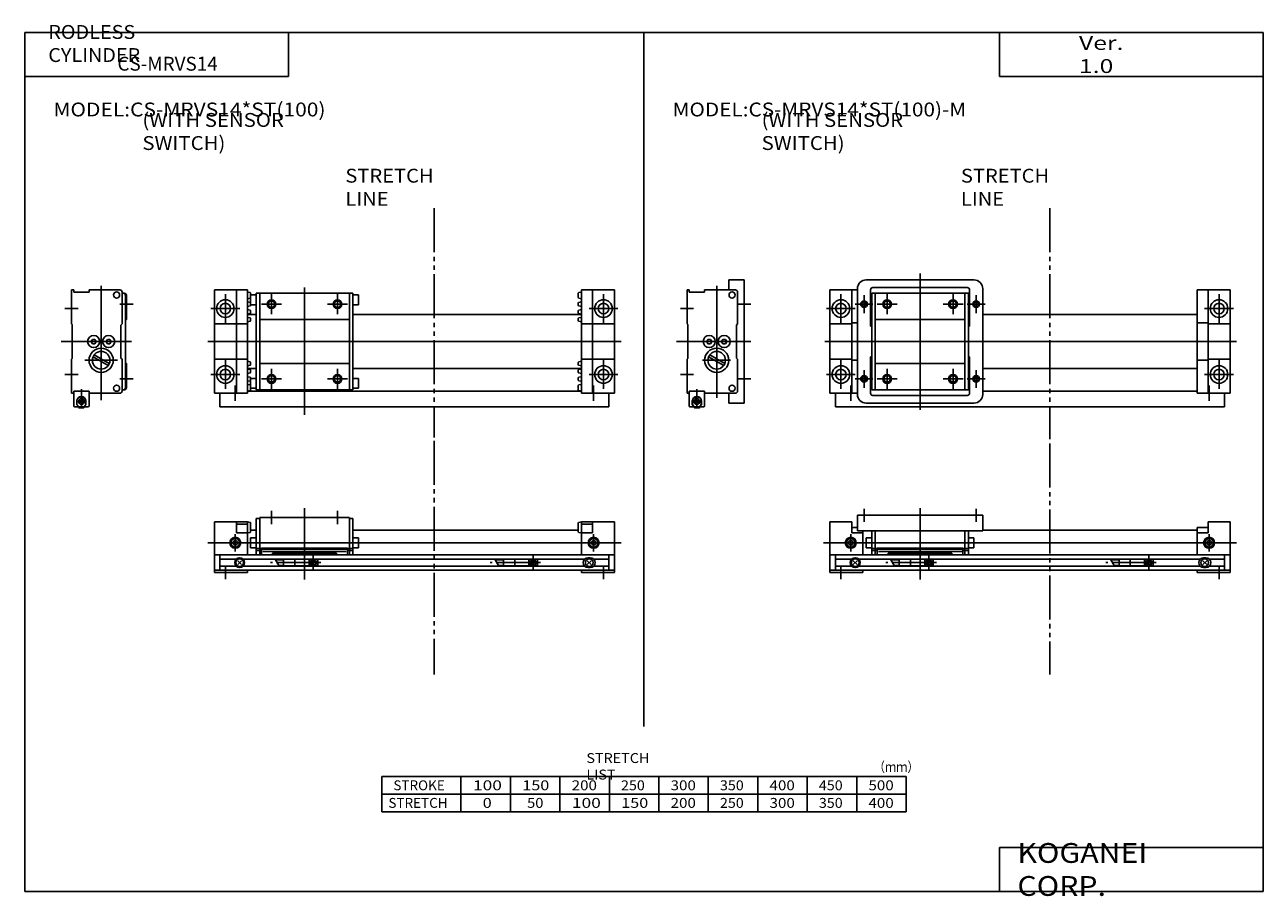
# Model space of a CAD drawing. Extents: x -281 to 282, y -197 to 199.
import ezdxf

# ---------------------------------------------------------------- set-up
doc = ezdxf.new("R2010")
doc.units = 0
doc.header["$MEASUREMENT"] = 0
doc.linetypes.add('CENTER', pattern=[26, 20, -2, 2, -2])
doc.linetypes.add('PHANTOM', pattern=[30, 20, -2, 2, -2, 2, -2])
doc.layers.get('0').update_dxf_attribs({"linetype": 'CONTINUOUS'})

# ---------------------------------------------------------------- blocks, each defined once
blk = doc.blocks.new('MRVS14-6')
at = {"color": 3, "linetype": 'PHANTOM'}
blk.add_line((95, 58.6), (95, -46.38), dxfattribs=at)
at = {"color": 2, "linetype": 'Continuous'}
for p, q in [((10.5, 23), (10.5, 29)), ((36, 29.21), (36, -3.13)), ((61.5, 23), (61.5, 29)), ((4.5, 17.5), (4.5, 9.5)), ((167.5, 17.5), (167.5, 9.5)), ((-8, 13.5), (180, 13.5)), ((24.25, 3.2), (22.75, 5.8)), ((40, 1.56), (40, 7.8)), ((124.25, 3.2), (122.75, 5.8)), ((140, 1.56), (140, 7.8)), ((0, -3), (0, 3)), ((172, -3), (172, 3))]:
    blk.add_line(p, q, dxfattribs=at)
at = {"color": 7, "linetype": 'Continuous'}
for p, q in [((-5, 23), (-5, 0)), ((5, 23), (-5, 23)), ((5, 23), (5, 18)), ((7.5, 26), (64.5, 26)), ((7.5, 26), (7.5, 19)), ((64.5, 26), (64.5, 19)), ((167, 23), (167, 18)), ((167, 23), (177, 23)), ((177, 23), (177, 0)), ((5, 20.5), (7.5, 20.5)), ((5, 18), (10, 18)), ((7.5, 19), (64.5, 19)), ((10, 19), (10, 8)), ((14, 19), (14, 8)), ((15.6, 19), (15.6, 8)), ((56.4, 19), (56.4, 8)), ((58, 19), (58, 8)), ((64.5, 19.3), (162, 19.3)), ((167, 20.5), (162, 20.5)), ((162, 20.5), (162, 8)), ((167, 18), (162, 18)), ((14, 15.75), (11.5, 15.75)), ((11.5, 15.75), (11.5, 11.25)), ((58, 15.75), (60.5, 15.75)), ((60.5, 11.25), (60.5, 15.75)), ((-5, 8), (177, 8)), ((-2.5, 8), (-2.5, 1)), ((-2.5, 6.1), (4.92, 6.1)), ((8.08, 6.1), (163.42, 6.1)), ((14, 11.25), (11.5, 11.25)), ((14, 10.94), (16.5, 10.94)), ((14, 10), (16.5, 10)), ((16.5, 11.04), (16.5, 8)), ((16.5, 11.04), (55.5, 11.04)), ((16.5, 10.55), (55.5, 10.55)), ((17.02, 9.62), (54.94, 9.62)), ((21.5, 8.75), (21.5, 8)), ((21.5, 8.75), (50.5, 8.75)), ((26.5, 5.8), (22.75, 5.8)), ((26.5, 6.1), (26.5, 2.9)), ((42, 6), (26.5, 6)), ((31.6, 6), (31.6, 3)), ((38.1, 6), (38.1, 3)), ((42, 6.1), (42, 2.9)), ((50.5, 8.75), (50.5, 8)), ((55.5, 11.04), (55.5, 8)), ((55.5, 10.94), (58, 10.94)), ((55.5, 10), (58, 10)), ((58, 11.25), (60.5, 11.25)), ((126.5, 5.8), (122.75, 5.8)), ((126.5, 6.1), (126.5, 2.9)), ((142, 6), (126.5, 6)), ((131.6, 6), (131.6, 3)), ((138.1, 6), (138.1, 3)), ((142, 6.1), (142, 2.9)), ((166, 6.75), (165, 6.75)), ((174.5, 6.1), (167.58, 6.1)), ((174.5, 8), (174.5, 1)), ((-5, 1), (177, 1)), ((-5, 0), (10, 0)), ((-2.5, 2.9), (4.92, 2.9)), ((7.38, 3.62), (5.62, 5.38)), ((5.62, 3.62), (7.38, 5.38)), ((8.08, 2.9), (163.42, 2.9)), ((10, 1), (10, 0)), ((26.5, 3.2), (24.25, 3.2)), ((42, 3), (26.5, 3)), ((40.69, 5.54), (38.96, 3.81)), ((41.04, 5.19), (39.31, 3.46)), ((126.5, 3.2), (124.25, 3.2)), ((142, 3), (126.5, 3)), ((140.69, 5.54), (138.96, 3.81)), ((141.04, 5.19), (139.31, 3.46)), ((162, 1), (162, 0)), ((162, 0), (177, 0)), ((164.62, 3.62), (166.38, 5.38)), ((166.38, 3.62), (164.62, 5.38)), ((166, 2.25), (165, 2.25)), ((174.5, 2.9), (167.58, 2.9))]:
    blk.add_line(p, q, dxfattribs=at)
at = {"color": 2, "linetype": 'CENTER'}
for p, q in [((43.41, 4.5), (20.5, 4.5)), ((143.41, 4.5), (120.5, 4.5))]:
    blk.add_line(p, q, dxfattribs=at)
at = {"color": 2, "linetype": 'Continuous'}
for centre, radius in [((4.5, 13.5), 2.5), ((167.5, 13.5), 2.5), ((40, 4.5), 1.05), ((140, 4.5), 1.05)]:
    blk.add_circle(centre, radius, dxfattribs=at)
at = {"color": 7, "linetype": 'Continuous'}
for centre, radius in [((4.5, 13.5), 2), ((4.5, 13.5), 1), ((167.5, 13.5), 2), ((167.5, 13.5), 1), ((6.5, 4.5), 2.25), ((6.5, 4.5), 1.75), ((40, 4.5), 1.4), ((40, 4.5), 1.25), ((140, 4.5), 1.4), ((140, 4.5), 1.25), ((165.5, 4.5), 1.75)]:
    blk.add_circle(centre, radius, dxfattribs=at)
for centre, start, end in [((165, 4.5), 90, 270), ((166, 4.5), 270, 90)]:
    blk.add_arc(centre, 2.25, start, end, dxfattribs=at)
blk = doc.blocks.new('MRVS14-5')
at = {"color": 7, "linetype": 'Continuous'}
for p, q in [((19, 8.5), (19, 13)), ((26, 13), (19, 13)), ((26, 13), (26, -43)), ((1, 8.5), (0, 8.5)), ((0, 8.5), (0, -7)), ((1, 7.5), (1, 8.5)), ((8, 7.5), (1, 7.5)), ((22, 8.5), (8, 8.5)), ((8, 7.5), (8, 8.5)), ((23, 7.5), (23, -7)), ((0, -7), (0.3, -7.3)), ((0.3, -7.3), (0.3, -22.7)), ((23, -7), (22.5, -7.5)), ((22.5, -7.5), (22.5, -22.5)), ((9.52, -14), (8.95, -15)), ((9.52, -16), (8.95, -15)), ((10.68, -14), (9.52, -14)), ((10.68, -16), (9.52, -16)), ((10.68, -14), (11.25, -15)), ((10.68, -16), (11.25, -15)), ((16.32, -14), (15.75, -15)), ((16.32, -16), (15.75, -15)), ((16.32, -14), (17.48, -14)), ((16.32, -16), (17.48, -16)), ((17.48, -14), (18.05, -15)), ((17.48, -16), (18.05, -15)), ((9.81, -21.95), (16.69, -25.92)), ((10.31, -21.08), (17.19, -25.05)), ((23, -23), (22.5, -22.5)), ((0, -23), (0.3, -22.7)), ((0, -23), (0, -38.5)), ((23, -23), (23, -37.5)), ((1, -38.5), (0, -38.5)), ((8, -37.5), (1, -37.5)), ((1, -44.2), (1, -37.5)), ((8, -44.2), (8, -37.5)), ((22, -38.5), (8, -38.5)), ((19, -38.5), (19, -43)), ((1.5, -44.7), (2.9, -44.7)), ((2.4, -42.1), (2.4, -43.7)), ((2.4, -43.7), (2.9, -44.2)), ((2.5, -41.7), (2.5, -43.65)), ((3, -44.15), (2.5, -43.65)), ((2.9, -44.7), (2.9, -44.2)), ((3, -44.15), (3, -44.7)), ((6, -44.7), (3, -44.7)), ((3.25, -44.94), (3.25, -44.7)), ((5.75, -44.94), (3.25, -44.94)), ((3.45, -45.14), (3.25, -44.94)), ((5.75, -44.94), (5.55, -45.14)), ((5.75, -44.7), (5.75, -44.94)), ((6.5, -43.65), (6, -44.15)), ((6, -44.15), (6, -44.7)), ((6.6, -43.7), (6.1, -44.2)), ((6.1, -44.7), (6.1, -44.2)), ((7.5, -44.7), (6.1, -44.7)), ((6.5, -41.7), (6.5, -43.65)), ((6.6, -42.1), (6.6, -43.7)), ((26, -43), (19, -43)), ((5.55, -45.14), (3.45, -45.14))]:
    blk.add_line(p, q, dxfattribs=at)
at = {"color": 2, "linetype": 'Continuous'}
for p, q in [((13.5, 10.4), (13.5, -40.6)), ((-3, 0), (3, 0)), ((23, 2), (29, 2)), ((29, -15), (-4.78, -15)), ((19.71, -23.5), (7, -23.5)), ((-3, -30), (3, -30)), ((23, -32), (29, -32)), ((4.5, -36.68), (4.5, -45.39)), ((3.45, -44.7), (3.45, -45.14)), ((5.55, -44.7), (5.55, -45.14))]:
    blk.add_line(p, q, dxfattribs=at)
at = {"color": 7, "linetype": 'Continuous'}
for centre, radius in [((20.5, 6.2), 1.4), ((10.1, -15), 2.75), ((16.9, -15), 2.75), ((13.5, -23.5), 5.5), ((13.5, -23.5), 4), ((20.5, -36.2), 1.4), ((4.5, -42.2), 1.3), ((3.85, -42.2), 0.5), ((3.85, -42.2), 0.29), ((5.15, -42.2), 0.5), ((5.15, -42.2), 0.29)]:
    blk.add_circle(centre, radius, dxfattribs=at)
for centre, radius, start, end in [((22, 7.5), 1, 0, 90), ((22, -37.5), 1, 270, 0), ((1.5, -44.2), 0.5, 180, 270), ((4.5, -42.1), 2.1, 360, 180), ((4.5, -42.15), 2.05, 12.6804, 167.3196), ((7.5, -44.2), 0.5, 270, 0)]:
    blk.add_arc(centre, radius, start, end, dxfattribs=at)
blk = doc.blocks.new('MRVS14-4')
at = {"color": 3, "linetype": 'PHANTOM'}
blk.add_line((95, 45.58), (95, -59.4), dxfattribs=at)
at = {"color": 7, "linetype": 'Continuous'}
for p, q in [((60.5, 13), (11.5, 13)), ((-5, 8.5), (7.5, 8.5)), ((-5, -38.5), (-5, 8.5)), ((5, -38.5), (5, 8.5)), ((7.5, 9), (7.5, -39)), ((13.5, 8.5), (13.5, -8)), ((14, 6.25), (13.5, 6.25)), ((14, -37), (14, 7)), ((14, 7), (58, 7)), ((57.5, 9.5), (14.5, 9.5)), ((15.6, -37), (15.6, 7)), ((56.4, -37), (56.4, 7)), ((58, -37), (58, 7)), ((58, 6.25), (58.5, 6.25)), ((58.5, 8.5), (58.5, -8)), ((64.5, 9), (64.5, -39)), ((162, -38.5), (162, 8.5)), ((177, 8.5), (162, 8.5)), ((167, -38.5), (167, 8.5)), ((177, -38.5), (177, 8.5)), ((14, 1.75), (13.5, 1.75)), ((58, 1.75), (58.5, 1.75)), ((14, -2.7), (13.5, -2.7)), ((15.6, -5), (56.4, -5)), ((58, -2.7), (58.5, -2.7)), ((64.5, -2.7), (162, -2.7)), ((-5, -7), (5, -7)), ((7.5, -6.5), (5, -6.5)), ((14, -8), (13.5, -8)), ((58, -8), (58.5, -8)), ((162, -6.5), (167, -6.5)), ((177, -7), (167, -7)), ((14, -22), (13.5, -22)), ((13.5, -22), (13.5, -38.5)), ((58, -22), (58.5, -22)), ((58.5, -22), (58.5, -38.5)), ((-5, -23), (5, -23)), ((7.5, -23.5), (5, -23.5)), ((14, -27.3), (13.5, -27.3)), ((15.6, -25), (56.4, -25)), ((58, -27.3), (58.5, -27.3)), ((64.5, -27.3), (162, -27.3)), ((162, -23.5), (167, -23.5)), ((177, -23), (167, -23)), ((14, -31.75), (13.5, -31.75)), ((58, -31.75), (58.5, -31.75)), ((-5, -38.5), (7.5, -38.5)), ((-2.5, -44.7), (-2.5, -38.5)), ((14, -36.25), (13.5, -36.25)), ((14, -37), (58, -37)), ((58, -36.25), (58.5, -36.25)), ((161.92, -37.5), (64.5, -37.5)), ((177, -38.5), (162, -38.5)), ((174.5, -44.7), (174.5, -38.5)), ((174.5, -44.7), (-2.5, -44.7)), ((60.5, -43), (11.5, -43)), ((57.5, -39.5), (14.5, -39.5))]:
    blk.add_line(p, q, dxfattribs=at)
at = {"color": 2, "linetype": 'Continuous'}
for p, q in [((36, 16), (36, -46)), ((0, -6.54), (0, 6.54)), ((10.5, -2.04), (10.5, 6.04)), ((21, 6.54), (21, -2.54)), ((51, 6.54), (51, -2.54)), ((61.5, -2.04), (61.5, 6.04)), ((172, -6.54), (172, 6.54)), ((6.54, 0), (-6.54, 0)), ((6.46, 2), (14.54, 2)), ((25.54, 2), (16.46, 2)), ((46.46, 2), (55.54, 2)), ((65.54, 2), (57.46, 2)), ((178.54, 0), (165.46, 0)), ((-7.38, -15), (180, -15)), ((0, -23.46), (0, -36.54)), ((10.5, -27.96), (10.5, -36.04)), ((21, -36.54), (21, -27.46)), ((51, -36.54), (51, -27.46)), ((61.5, -27.96), (61.5, -36.04)), ((172, -23.46), (172, -36.54)), ((6.54, -30), (-6.54, -30)), ((6.46, -32), (14.54, -32)), ((25.54, -32), (16.46, -32)), ((46.46, -32), (55.54, -32)), ((65.54, -32), (57.46, -32)), ((178.54, -30), (165.46, -30)), ((4.5, -42), (4.5, -35)), ((167.5, -42), (167.5, -35))]:
    blk.add_line(p, q, dxfattribs=at)
at = {"color": 7, "linetype": 'Continuous'}
for centre, radius in [((0, 0), 4), ((0, 0), 2.4), ((10.5, 2), 1), ((21, 2), 1.5), ((51, 2), 1.5), ((61.5, 2), 1), ((172, 0), 4), ((172, 0), 2.4), ((0, -30), 4), ((0, -30), 2.4), ((172, -30), 4), ((172, -30), 2.4), ((10.5, -32), 1), ((21, -32), 1.5), ((51, -32), 1.5), ((61.5, -32), 1)]:
    blk.add_circle(centre, radius, dxfattribs=at)
at = {"color": 2, "linetype": 'Continuous'}
for centre, radius in [((10.5, 2), 1.5), ((21, 2), 2), ((51, 2), 2), ((61.5, 2), 1.5), ((10.5, -32), 1.5), ((21, -32), 2), ((51, -32), 2), ((61.5, -32), 1.5)]:
    blk.add_circle(centre, radius, dxfattribs=at)
at = {"color": 7, "linetype": 'Continuous'}
for centre, radius, start, end in [((11.5, 9), 4, 90, 180), ((60.5, 9), 4, 360, 90), ((14.5, 8.5), 1, 90, 180), ((57.5, 8.5), 1, 360, 90), ((11.5, -39), 4, 180, 270), ((14.5, -38.5), 1, 180, 270), ((57.5, -38.5), 1, 270, 0), ((60.5, -39), 4, 270, 0)]:
    blk.add_arc(centre, radius, start, end, dxfattribs=at)
blk = doc.blocks.new('MRVS14-3')
at = {"color": 3, "linetype": 'PHANTOM'}
blk.add_line((95, 59.9), (95, -46.38), dxfattribs=at)
at = {"color": 2, "linetype": 'Continuous'}
for p, q in [((36, 29.21), (36, -3.13)), ((21, 22), (21, 28)), ((51, 22), (51, 28)), ((4.5, 17.5), (4.5, 9.5)), ((167.5, 17.5), (167.5, 9.5)), ((-8, 13.5), (180, 13.5)), ((24.25, 3.2), (22.75, 5.8)), ((40, 1.56), (40, 7.8)), ((124.25, 3.2), (122.75, 5.8)), ((140, 1.56), (140, 7.8)), ((0, -3), (0, 3)), ((172, -3), (172, 3))]:
    blk.add_line(p, q, dxfattribs=at)
at = {"color": 7, "linetype": 'Continuous'}
for p, q in [((10, 23), (-5, 23)), ((-5, 23), (-5, 0)), ((5, 23), (5, 18)), ((10, 23), (10, 8)), ((11.25, 22.78), (10, 23)), ((15.6, 24.5), (14, 24.5)), ((14, 24.5), (14, 8)), ((15.6, 25), (56.3, 25)), ((15.6, 25), (15.6, 8)), ((56.4, 25), (56.4, 8)), ((56.4, 24.5), (58, 24.5)), ((58, 24.5), (58, 8)), ((160.75, 22.78), (162, 23)), ((162, 23), (162, 8)), ((162, 23), (177, 23)), ((167, 23), (167, 18)), ((177, 23), (177, 0)), ((10, 22), (5, 22)), ((5, 18), (10, 18)), ((11.25, 18.22), (10, 18)), ((11.5, 18.52), (11.5, 22.48)), ((11.5, 19.3), (14, 19.3)), ((58, 19.3), (160.5, 19.3)), ((160.5, 18.52), (160.5, 22.48)), ((160.75, 18.22), (162, 18)), ((162, 22), (167, 22)), ((167, 18), (162, 18)), ((11.5, 15.75), (11.5, 11.25)), ((14, 15.75), (11.5, 15.75)), ((58, 15.75), (60.5, 15.75)), ((60.5, 11.25), (60.5, 15.75)), ((-5, 8), (177, 8)), ((-2.5, 8), (-2.5, 1)), ((-2.5, 6.1), (4.92, 6.1)), ((8.08, 6.1), (163.42, 6.1)), ((14, 11.25), (11.5, 11.25)), ((14, 10.94), (16.5, 10.94)), ((14, 10), (16.5, 10)), ((16.5, 11.04), (16.5, 8)), ((16.5, 11.04), (55.5, 11.04)), ((16.5, 10.55), (55.5, 10.55)), ((17.02, 9.62), (54.94, 9.62)), ((21.5, 8.75), (21.5, 8)), ((21.5, 8.75), (50.5, 8.75)), ((26.5, 5.8), (22.75, 5.8)), ((26.5, 6.1), (26.5, 2.9)), ((42, 6), (26.5, 6)), ((31.6, 6), (31.6, 3)), ((38.1, 6), (38.1, 3)), ((42, 6.1), (42, 2.9)), ((50.5, 8.75), (50.5, 8)), ((55.5, 11.04), (55.5, 8)), ((55.5, 10.94), (58, 10.94)), ((55.5, 10), (58, 10)), ((58, 11.25), (60.5, 11.25)), ((126.5, 5.8), (122.75, 5.8)), ((126.5, 6.1), (126.5, 2.9)), ((142, 6), (126.5, 6)), ((131.6, 6), (131.6, 3)), ((138.1, 6), (138.1, 3)), ((142, 6.1), (142, 2.9)), ((166, 6.75), (165, 6.75)), ((174.5, 6.1), (167.58, 6.1)), ((174.5, 8), (174.5, 1)), ((-5, 1), (177, 1)), ((-5, 0), (10, 0)), ((-2.5, 2.9), (4.92, 2.9)), ((5.62, 3.62), (7.38, 5.38)), ((7.38, 3.62), (5.62, 5.38)), ((8.08, 2.9), (163.42, 2.9)), ((10, 1), (10, 0)), ((26.5, 3.2), (24.25, 3.2)), ((42, 3), (26.5, 3)), ((40.69, 5.54), (38.96, 3.81)), ((41.04, 5.19), (39.31, 3.46)), ((126.5, 3.2), (124.25, 3.2)), ((142, 3), (126.5, 3)), ((140.69, 5.54), (138.96, 3.81)), ((141.04, 5.19), (139.31, 3.46)), ((162, 1), (162, 0)), ((162, 0), (177, 0)), ((166.38, 3.62), (164.62, 5.38)), ((164.62, 3.62), (166.38, 5.38)), ((166, 2.25), (165, 2.25)), ((174.5, 2.9), (167.58, 2.9))]:
    blk.add_line(p, q, dxfattribs=at)
at = {"color": 2, "linetype": 'CENTER'}
for p, q in [((43.41, 4.5), (20.5, 4.5)), ((143.41, 4.5), (120.5, 4.5))]:
    blk.add_line(p, q, dxfattribs=at)
at = {"color": 2, "linetype": 'Continuous'}
for centre, radius in [((4.5, 13.5), 2.5), ((167.5, 13.5), 2.5), ((40, 4.5), 1.05), ((140, 4.5), 1.05)]:
    blk.add_circle(centre, radius, dxfattribs=at)
at = {"color": 7, "linetype": 'Continuous'}
for centre, radius in [((4.5, 13.5), 2), ((4.5, 13.5), 1), ((167.5, 13.5), 2), ((167.5, 13.5), 1), ((6.5, 4.5), 2.25), ((6.5, 4.5), 1.75), ((40, 4.5), 1.4), ((40, 4.5), 1.25), ((140, 4.5), 1.4), ((140, 4.5), 1.25), ((165.5, 4.5), 1.75)]:
    blk.add_circle(centre, radius, dxfattribs=at)
for centre, radius, start, end in [((11.2, 22.48), 0.3, 360, 80), ((160.8, 22.48), 0.3, 100, 180), ((11.2, 18.52), 0.3, 280, 360), ((160.8, 18.52), 0.3, 180, 260), ((165, 4.5), 2.25, 90, 270), ((166, 4.5), 2.25, 270, 90)]:
    blk.add_arc(centre, radius, start, end, dxfattribs=at)
blk = doc.blocks.new('MRVS14-2')
at = {"color": 7, "linetype": 'Continuous'}
for p, q in [((1, 8.5), (0, 8.5)), ((0, 8.5), (0, -7)), ((1, 7.5), (1, 8.5)), ((8, 7.5), (1, 7.5)), ((8, 7.5), (8, 8.5)), ((22, 8.5), (8, 8.5)), ((23, 7.5), (23, -7)), ((24, 7), (23, 7)), ((24.5, 6), (24.5, -36)), ((25, -5), (25, 6)), ((25, -5), (24.5, -5.5)), ((0, -7), (0.3, -7.3)), ((0.3, -7.3), (0.3, -22.7)), ((23, -7), (22.5, -7.5)), ((22.5, -7.5), (22.5, -22.5)), ((9.52, -14), (8.95, -15)), ((9.52, -16), (8.95, -15)), ((10.68, -14), (9.52, -14)), ((10.68, -16), (9.52, -16)), ((10.68, -14), (11.25, -15)), ((10.68, -16), (11.25, -15)), ((16.32, -14), (15.75, -15)), ((16.32, -16), (15.75, -15)), ((16.32, -14), (17.48, -14)), ((16.32, -16), (17.48, -16)), ((17.48, -14), (18.05, -15)), ((17.48, -16), (18.05, -15)), ((9.81, -21.95), (16.69, -25.92)), ((10.31, -21.08), (17.19, -25.05)), ((23, -23), (22.5, -22.5)), ((0, -23), (0.3, -22.7)), ((0, -23), (0, -38.5)), ((23, -23), (23, -37.5)), ((25, -25), (24.5, -24.5)), ((25, -25), (25, -36)), ((0, -38.5), (1, -38.5)), ((1, -44.2), (1, -37.5)), ((8, -37.5), (1, -37.5)), ((8, -44.2), (8, -37.5)), ((8, -38.5), (22, -38.5)), ((24, -37), (23, -37)), ((1.5, -44.7), (2.9, -44.7)), ((2.4, -42.1), (2.4, -43.7)), ((2.4, -43.7), (2.9, -44.2)), ((2.5, -41.7), (2.5, -43.65)), ((3, -44.15), (2.5, -43.65)), ((2.9, -44.7), (2.9, -44.2)), ((3, -44.15), (3, -44.7)), ((6, -44.7), (3, -44.7)), ((3.25, -44.94), (3.25, -44.7)), ((5.75, -44.94), (3.25, -44.94)), ((3.45, -45.14), (3.25, -44.94)), ((5.75, -44.94), (5.55, -45.14)), ((5.75, -44.7), (5.75, -44.94)), ((6.5, -43.65), (6, -44.15)), ((6, -44.15), (6, -44.7)), ((6.6, -43.7), (6.1, -44.2)), ((6.1, -44.7), (6.1, -44.2)), ((7.5, -44.7), (6.1, -44.7)), ((6.5, -41.7), (6.5, -43.65)), ((6.6, -42.1), (6.6, -43.7)), ((5.55, -45.14), (3.45, -45.14))]:
    blk.add_line(p, q, dxfattribs=at)
at = {"color": 2, "linetype": 'Continuous'}
for p, q in [((13.5, 10.4), (13.5, -41.6)), ((-3, 0), (3, 0)), ((22, 2), (28, 2)), ((27.24, -15), (-4.7, -15)), ((20.97, -23.5), (6.11, -23.5)), ((-3, -30), (3, -30)), ((22, -32), (28, -32)), ((4.5, -36.68), (4.5, -45.39)), ((3.45, -44.7), (3.45, -45.14)), ((5.55, -44.7), (5.55, -45.14))]:
    blk.add_line(p, q, dxfattribs=at)
at = {"color": 7, "linetype": 'Continuous'}
for centre, radius in [((20.5, 6.2), 1.4), ((10.1, -15), 2.75), ((16.9, -15), 2.75), ((13.5, -23.5), 5.5), ((13.5, -23.5), 4), ((20.5, -36.2), 1.4), ((4.5, -42.2), 1.3), ((3.85, -42.2), 0.5), ((3.85, -42.2), 0.29), ((5.15, -42.2), 0.5), ((5.15, -42.2), 0.29)]:
    blk.add_circle(centre, radius, dxfattribs=at)
for centre, radius, start, end in [((22, 7.5), 1, 0, 90), ((23.5, 6), 1, 0, 90), ((24, 6), 1, 0, 90), ((22, -37.5), 1, 270, 0), ((23.5, -36), 1, 270, 0), ((24, -36), 1, 270, 0), ((1.5, -44.2), 0.5, 180, 270), ((4.5, -42.1), 2.1, 360, 180), ((4.5, -42.15), 2.05, 12.6804, 167.3196), ((7.5, -44.2), 0.5, 270, 0)]:
    blk.add_arc(centre, radius, start, end, dxfattribs=at)
blk = doc.blocks.new('MRVS14-1')
at = {"color": 3, "linetype": 'PHANTOM'}
blk.add_line((95, 45.58), (95, -58.6), dxfattribs=at)
at = {"color": 7, "linetype": 'Continuous'}
for p, q in [((-5, -38.5), (-5, 8.5)), ((-5, 8.5), (10, 8.5)), ((5, -38.5), (5, 8.5)), ((10, -38.5), (10, 8.5)), ((11.25, 7.29), (10, 7.51)), ((11.5, 7), (11.5, 5)), ((14, 6.25), (11.5, 6.25)), ((14, 7), (58, 7)), ((14, -37), (14, 7)), ((15.6, -37), (15.6, 7)), ((56.4, -37), (56.4, 7)), ((58, -37), (58, 7)), ((58, 6.25), (60.5, 6.25)), ((60.5, 6.25), (60.5, 1.75)), ((160.5, 7), (160.5, 5)), ((160.75, 7.29), (162, 7.51)), ((177, 8.5), (162, 8.5)), ((162, -38.5), (162, 8.5)), ((167, -38.5), (167, 8.5)), ((177, -38.5), (177, 8.5)), ((11.25, 4.71), (10, 4.49)), ((11.25, 2.79), (10, 3.01)), ((11.25, 1.21), (10, 0.99)), ((11.5, 2.5), (11.5, 5)), ((11.5, 2.5), (11.5, 1.5)), ((14, 1.75), (11.5, 1.75)), ((58, 1.75), (60.5, 1.75)), ((160.5, 2.5), (160.5, 1.5)), ((160.75, 4.71), (162, 4.49)), ((160.75, 2.79), (162, 3.01)), ((160.75, 1.21), (162, 0.99)), ((11.25, -0.71), (10, -0.49)), ((11.25, -2.29), (10, -2.51)), ((14, -2.7), (10, -2.7)), ((11.25, -4.21), (10, -3.99)), ((11.5, -1), (11.5, -2)), ((11.5, -4.5), (11.5, -5.5)), ((15.6, -5), (56.4, -5)), ((58, -2.7), (162, -2.7)), ((160.5, -1), (160.5, -2)), ((160.5, -4.5), (160.5, -5.5)), ((160.75, -0.71), (162, -0.49)), ((160.75, -2.29), (162, -2.51)), ((160.75, -4.21), (162, -3.99)), ((-5, -7), (10, -7)), ((11.25, -5.79), (10, -6.01)), ((160.75, -5.79), (162, -6.01)), ((177, -7), (162, -7)), ((-5, -23), (10, -23)), ((11.25, -24.21), (10, -23.99)), ((11.25, -25.79), (10, -26.01)), ((14, -27.3), (10, -27.3)), ((11.25, -27.71), (10, -27.49)), ((11.5, -25.5), (11.5, -24.5)), ((11.5, -29), (11.5, -28)), ((15.6, -25), (56.4, -25)), ((58, -27.3), (162, -27.3)), ((160.5, -25.5), (160.5, -24.5)), ((160.5, -29), (160.5, -28)), ((160.75, -24.21), (162, -23.99)), ((160.75, -25.79), (162, -26.01)), ((160.75, -27.71), (162, -27.49)), ((177, -23), (162, -23)), ((11.25, -29.29), (10, -29.51)), ((11.25, -31.21), (10, -30.99)), ((11.25, -32.79), (10, -33.01)), ((11.5, -32.5), (11.5, -31.5)), ((14, -31.75), (11.5, -31.75)), ((11.5, -32.5), (11.5, -35)), ((58, -31.75), (60.5, -31.75)), ((60.5, -36.25), (60.5, -31.75)), ((160.5, -32.5), (160.5, -31.5)), ((160.75, -29.29), (162, -29.51)), ((160.75, -31.21), (162, -30.99)), ((160.75, -32.79), (162, -33.01)), ((-5, -38.5), (10, -38.5)), ((-2.5, -44.7), (-2.5, -38.5)), ((11.25, -34.71), (10, -34.49)), ((11.25, -37.29), (10, -37.51)), ((161.92, -37.5), (10.08, -37.5)), ((11.5, -37), (11.5, -35)), ((14, -36.25), (11.5, -36.25)), ((14, -37), (58, -37)), ((58, -36.25), (60.5, -36.25)), ((160.5, -37), (160.5, -35)), ((160.75, -34.71), (162, -34.49)), ((160.75, -37.29), (162, -37.51)), ((177, -38.5), (162, -38.5)), ((174.5, -44.7), (174.5, -38.5)), ((174.5, -44.7), (-2.5, -44.7))]:
    blk.add_line(p, q, dxfattribs=at)
at = {"color": 2, "linetype": 'Continuous'}
for p, q in [((0, -6.54), (0, 6.54)), ((21, 6.54), (21, -2.54)), ((36, 9.55), (36, -48.24)), ((51, 6.54), (51, -2.54)), ((172, -6.54), (172, 6.54)), ((6.54, 0), (-6.54, 0)), ((25.54, 2), (16.46, 2)), ((46.46, 2), (55.54, 2)), ((178.54, 0), (165.46, 0)), ((-8, -15), (180, -15)), ((0, -23.46), (0, -36.54)), ((21, -36.54), (21, -27.46)), ((51, -36.54), (51, -27.46)), ((172, -23.46), (172, -36.54)), ((6.54, -30), (-6.54, -30)), ((25.54, -32), (16.46, -32)), ((46.46, -32), (55.54, -32)), ((178.54, -30), (165.46, -30)), ((4.5, -42), (4.5, -35)), ((167.5, -42), (167.5, -35))]:
    blk.add_line(p, q, dxfattribs=at)
at = {"color": 7, "linetype": 'Continuous'}
for centre, radius in [((0, 0), 4), ((0, 0), 2.4), ((21, 2), 1.5), ((51, 2), 1.5), ((172, 0), 4), ((172, 0), 2.4), ((0, -30), 4), ((0, -30), 2.4), ((172, -30), 4), ((172, -30), 2.4), ((21, -32), 1.5), ((51, -32), 1.5)]:
    blk.add_circle(centre, radius, dxfattribs=at)
at = {"color": 2, "linetype": 'Continuous'}
for centre in [(21, 2), (51, 2), (21, -32), (51, -32)]:
    blk.add_circle(centre, 2, dxfattribs=at)
at = {"color": 7, "linetype": 'Continuous'}
for centre, start, end in [((11.2, 7), 360, 80), ((160.8, 7), 100, 180), ((11.2, 5), 280, 0), ((11.2, 2.5), 360, 80), ((11.2, 1.5), 280, 0), ((160.8, 5), 180, 260), ((160.8, 2.5), 100, 180), ((160.8, 1.5), 180, 260), ((11.2, -1), 360, 80), ((11.2, -2), 280, 0), ((11.2, -4.5), 360, 80), ((11.2, -5.5), 280, 0), ((160.8, -1), 100, 180), ((160.8, -2), 180, 260), ((160.8, -4.5), 100, 180), ((160.8, -5.5), 180, 260), ((11.2, -24.5), 360, 80), ((11.2, -25.5), 280, 0), ((11.2, -28), 360, 80), ((160.8, -24.5), 100, 180), ((160.8, -25.5), 180, 260), ((160.8, -28), 100, 180), ((11.2, -29), 280, 0), ((11.2, -31.5), 360, 80), ((11.2, -32.5), 280, 0), ((160.8, -29), 180, 260), ((160.8, -31.5), 100, 180), ((160.8, -32.5), 180, 260), ((11.2, -35), 360, 80), ((11.2, -37), 280, 0), ((160.8, -35), 100, 180), ((160.8, -37), 180, 260)]:
    blk.add_arc(centre, 0.3, start, end, dxfattribs=at)

msp = doc.modelspace()

# ---------------------------------------------------------------- linework, layer by layer
at = {"color": 7, "linetype": 'Continuous'}
for p, q in [((-281.25, 195.5), (282.1, 195.5)), ((-281.25, 195.5), (-281.25, -195)), ((-161.25, 195.5), (-161.25, 175.5)), ((0.42, 195.5), (0.42, -120)), ((162.1, 195.5), (162.1, 175.5)), ((282.1, 195.5), (282.1, -195)), ((-281.25, 175.5), (-161.25, 175.5)), ((162.1, 175.5), (282.1, 175.5)), ((-118.83, -142.74), (119.67, -142.74)), ((-118.83, -142.74), (-118.83, -158.74)), ((-82.83, -142.74), (-82.83, -158.74)), ((-60.33, -142.74), (-60.33, -158.74)), ((-37.83, -142.74), (-37.83, -158.74)), ((-15.33, -142.74), (-15.33, -158.74)), ((7.17, -142.74), (7.17, -158.74)), ((29.67, -142.74), (29.67, -158.74)), ((52.17, -142.74), (52.17, -158.74)), ((74.67, -142.74), (74.67, -158.74)), ((97.17, -142.74), (97.17, -158.74)), ((119.67, -142.74), (119.67, -158.74)), ((-118.83, -150.74), (119.67, -150.74)), ((-118.83, -158.74), (119.67, -158.74)), ((162.1, -175), (162.1, -195)), ((162.1, -175), (282.1, -175)), ((-281.25, -195), (282.1, -195))]:
    msp.add_line(p, q, dxfattribs=at)

# ---------------------------------------------------------------- block references
at = {"linetype": 'ByBlock'}
for name, p in [('MRVS14-1', (-190, 70)), ('MRVS14-4', (90, 70)), ('MRVS14-2', (-260, 70)), ('MRVS14-5', (20, 70)), ('MRVS14-3', (-190, -50)), ('MRVS14-6', (90, -50))]:
    msp.add_blockref(name, p, dxfattribs=at)

# ---------------------------------------------------------------- texts
at = {"color": 7, "linetype": 'Continuous', "attachment_point": 4}
for s, insert, char_height in [('\\W1.048;\\A1;RODLESS CYLINDER', (-270.55, 190.5), 6.3), ('\\W1.311;\\A1;Ver. 1.0', (198.28, 185.5), 6.3), ('CS-MRVS14', (-239.1, 180.5), 6.3), ('{\\W1.111;MODEL:CS-MRVS14*ST(100)}', (-268.23, 160.5), 6.3), ('{\\W1.1;MODEL:CS-MRVS14*ST(100)-M}', (13.43, 160.5), 6.3), ('\\W1.079;\\A1;(WITH SENSOR SWITCH)', (-227.75, 150.5), 6.3), ('\\W1.079;\\A1;(WITH SENSOR SWITCH)', (53.93, 150.5), 6.3), ('\\W1.065;\\A1;STRETCH LIST', (-25.78, -138.1), 4.5), ('\\W0.833;\\A1;（ｍｍ）', (104.93, -138.37), 4.5), ('\\A1;STROKE', (-113.58, -146.74), 4.5), ('\\W1.286;\\A1;100', (-77.36, -146.74), 4.5), ('\\W1.200;\\A1;150', (-54.93, -146.74), 4.5), ('\\W1.125;\\A1;200', (-32.48, -146.74), 4.5), ('\\W1.059;\\A1;250', (-10.03, -146.74), 4.5), ('\\W1.125;\\A1;300', (12.52, -146.74), 4.5), ('\\W1.059;\\A1;350', (34.97, -146.74), 4.5), ('\\W1.125;\\A1;400', (57.52, -146.74), 4.5), ('\\W1.059;\\A1;450', (79.97, -146.74), 4.5), ('\\W1.125;\\A1;500', (102.52, -146.74), 4.5), ('\\A1;STRETCH', (-115.83, -154.74), 4.5), ('\\W1.200;\\A1;0', (-72.93, -154.74), 4.5), ('\\W1.091;\\A1;50', (-52.76, -154.74), 4.5), ('\\W1.286;\\A1;100', (-32.36, -154.74), 4.5), ('\\W1.200;\\A1;150', (-9.93, -154.74), 4.5), ('\\W1.125;\\A1;200', (12.52, -154.74), 4.5), ('\\W1.059;\\A1;250', (34.97, -154.74), 4.5), ('\\W1.125;\\A1;300', (57.52, -154.74), 4.5), ('\\W1.059;\\A1;350', (79.97, -154.74), 4.5), ('\\W1.125;\\A1;400', (102.52, -154.74), 4.5), ('\\W1.121;\\A1;KOGANEI CORP.', (170.28, -185), 9)]:
    msp.add_mtext(s, dxfattribs=dict(at, insert=insert, char_height=char_height))
at = {"color": 3, "linetype": 'Continuous', "char_height": 6.3, "attachment_point": 4}
for insert in [(-135.42, 125.15), (144.58, 125.15)]:
    msp.add_mtext('\\W1.065;\\A1;STRETCH LINE', dxfattribs=dict(at, insert=insert))

doc.saveas('drawing.dxf')
